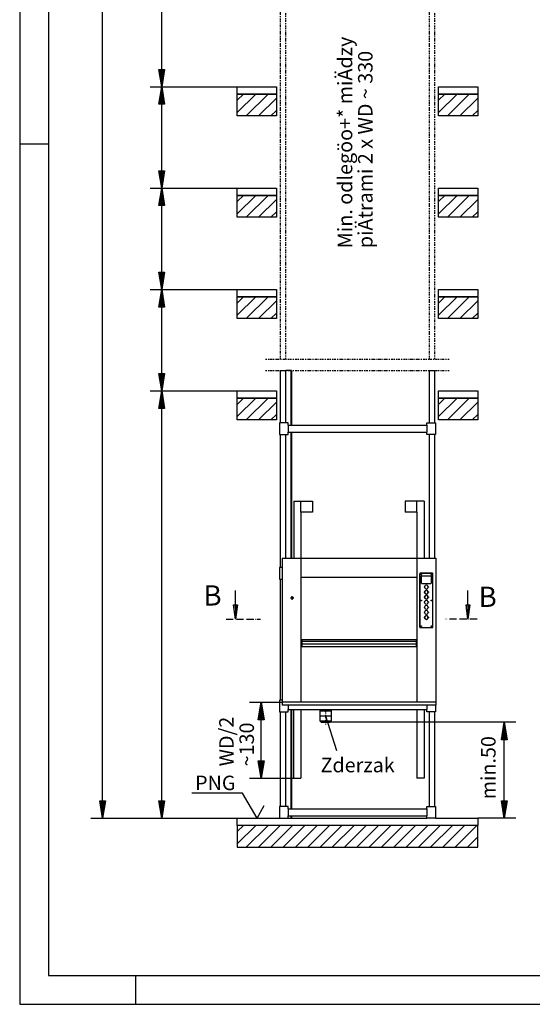
# Model space of a CAD drawing. Extents: x 0 to 8453, y 0 to 5940.
# Drawn here: x 0 to 1770, y 0 to 3400 of the extents above; entities that cross this region are included whole.
import ezdxf

# ---------------------------------------------------------------- set-up
doc = ezdxf.new("R2010")
doc.units = 0
for name, pattern in [('STRICHPUNKT', [8.5, 4, -2, 0.5, -2]), ('STRICHPUNKT2', [18.5, 10, -4, 0.5, -4]), ('STRICHPUNKT3', [35.5, 25, -5, 0.5, -5])]:
    doc.linetypes.add(name, pattern=pattern)
doc.layers.get('0').update_dxf_attribs({"linetype": 'CONTINUOUS'})
for name, color, linetype in [('1', 7, 'CONTINUOUS'), ('50', 7, 'CONTINUOUS'), ('international', 7, 'CONTINUOUS'), ('polnisch', 7, 'CONTINUOUS')]:
    doc.layers.add(name, color=color, linetype=linetype)
doc.styles.add('ARIAL', font='arial.ttf')
doc.styles.add('PLCAD', font='plcad.ttf')

# ---------------------------------------------------------------- blocks, each defined once
blk = doc.blocks.new('DINA3_________________00029')
at = {"layer": '1', "color": 4}
for p, q in [((0, 5940), (0, 0)), ((100, 2970), (0, 2970)), ((400, 100), (400, 0)), ((0, 0), (8400, 0))]:
    blk.add_line(p, q, dxfattribs=at)
at = {"layer": '1'}
for p, q in [((100, 5840), (100, 100)), ((100, 100), (8300, 100))]:
    blk.add_line(p, q, dxfattribs=at)
blk = doc.blocks.new('BEM_0001', base_point=(1071.2, 973.8))
at = {"layer": 'polnisch', "color": 4}
for p, q in [((1712.9, 973.8), (1071.4, 973.8)), ((1662.9, 913.8), (1672.9, 973.8)), ((1669.9, 915.3), (1669.9, 954.3)), ((1672.9, 973.8), (1682.9, 913.8)), ((1672.9, 915.3), (1672.9, 972.3)), ((1675.9, 915.3), (1675.9, 954.3)), ((1663.9, 915.3), (1663.9, 918.3)), ((1666.9, 915.3), (1666.9, 936.3)), ((1678.9, 915.3), (1678.9, 936.3)), ((1681.9, 915.3), (1681.9, 918.3)), ((1682.9, 913.8), (1662.9, 913.8)), ((1672.9, 702.8), (1672.9, 913.8)), ((1672.9, 642.8), (1662.9, 702.8)), ((1662.9, 702.8), (1682.9, 702.8)), ((1663.9, 701.3), (1663.9, 698.3)), ((1666.9, 701.3), (1666.9, 680.3)), ((1669.9, 701.3), (1669.9, 662.3)), ((1682.9, 702.8), (1672.9, 642.8)), ((1672.9, 701.3), (1672.9, 644.3)), ((1675.9, 701.3), (1675.9, 662.3)), ((1678.9, 701.3), (1678.9, 680.3)), ((1681.9, 701.3), (1681.9, 698.3)), ((1712.9, 642.8), (1581.4, 642.8))]:
    blk.add_line(p, q, dxfattribs=at)
at = {"layer": 'polnisch', "color": 2, "style": 'PLCAD'}
blk.add_text('min.50', height=50, rotation=90, dxfattribs=at).set_placement((1642.9, 707.9))
blk = doc.blocks.new('*X4', base_point=(1554.1, 1379))
at = {"layer": '1', "color": 3}
for p, q in [((1543.1, 1363.8), (1543.1, 1379)), ((1547.1, 1379), (1547.1, 1333.4)), ((1551.1, 1355.8), (1551.1, 1379))]:
    blk.add_line(p, q, dxfattribs=at)
blk = doc.blocks.new('PFEIL_________________00052', base_point=(1554.1, 1379))
at = {"layer": '1', "color": 2}
for p, q in [((1547.6, 1379), (1547.6, 1429.4)), ((1547.6, 1329.4), (1541.1, 1379)), ((1541.1, 1379), (1554.1, 1379)), ((1554.1, 1379), (1547.6, 1329.4))]:
    blk.add_line(p, q, dxfattribs=at)
at = {"layer": '1'}
blk.add_blockref('*X4', (1554.1, 1379), dxfattribs=at)
blk = doc.blocks.new('*X5', base_point=(751.7, 1379))
at = {"layer": '1', "color": 3}
for p, q in [((740.6, 1363.8), (740.6, 1379)), ((744.6, 1379), (744.6, 1333.4)), ((748.6, 1355.8), (748.6, 1379))]:
    blk.add_line(p, q, dxfattribs=at)
blk = doc.blocks.new('PFEIL_________________00053', base_point=(751.7, 1379))
at = {"layer": '1', "color": 2}
for p, q in [((745.1, 1379), (745.1, 1429.4)), ((745.1, 1329.4), (738.6, 1379)), ((738.6, 1379), (751.7, 1379)), ((751.7, 1379), (745.1, 1329.4))]:
    blk.add_line(p, q, dxfattribs=at)
at = {"layer": '1'}
blk.add_blockref('*X5', (751.7, 1379), dxfattribs=at)
blk = doc.blocks.new('SCHNITTANGABE_________00032', base_point=(712.5, 1329.4))
at = {"layer": '1', "linetype": 'STRICHPUNKT3'}
for p, q in [((712.5, 1329.4), (831.7, 1329.4)), ((1579.4, 1329.4), (1470.7, 1329.4))]:
    blk.add_line(p, q, dxfattribs=at)
for name, p in [('PFEIL_________________00053', (751.7, 1379)), ('PFEIL_________________00052', (1554.1, 1379))]:
    blk.add_blockref(name, p)
at = {"layer": '1', "color": 2, "linetype": 'STRICHPUNKT3', "style": 'Arial'}
for p in [(634.4, 1376.9), (1584.3, 1372.1)]:
    blk.add_text('B', height=70, dxfattribs=at).set_placement(p)
blk = doc.blocks.new('GURT__________________00059', base_point=(897.2, 1967.8))
at = {"layer": '1', "color": 2}
for p, q in [((927.2, 2007.8), (897.2, 2007.8)), ((897.2, 2007.8), (897.2, 1967.8)), ((927.2, 2000.3), (927.2, 2007.8)), ((1405.2, 2000.3), (1405.2, 2007.8)), ((1405.2, 2007.8), (1435.2, 2007.8)), ((1435.2, 2007.8), (1435.2, 1967.8)), ((927.2, 2000.3), (1405.2, 2000.3)), ((927.2, 2000.3), (927.2, 1975.3)), ((927.2, 1967.8), (927.2, 1975.3)), ((927.2, 1975.3), (1405.2, 1975.3)), ((1405.2, 2000.3), (1405.2, 1975.3)), ((1405.2, 1967.8), (1405.2, 1975.3)), ((897.2, 1967.8), (927.2, 1967.8)), ((1435.2, 1967.8), (1405.2, 1967.8))]:
    blk.add_line(p, q, dxfattribs=at)
blk = doc.blocks.new('GURT__________________00060', base_point=(897.2, 1467.8))
at = {"layer": '1', "color": 2}
for p, q in [((906.2, 1507.8), (897.2, 1507.8)), ((897.2, 1507.8), (897.2, 1467.8)), ((897.2, 1467.8), (906.2, 1467.8))]:
    blk.add_line(p, q, dxfattribs=at)
blk = doc.blocks.new('GURT__________________00061', base_point=(897.2, 1010.3))
at = {"layer": '1', "color": 2}
for p, q in [((906.2, 1050.3), (897.2, 1050.3)), ((897.2, 1050.3), (897.2, 1010.3)), ((927.2, 1032.8), (927.2, 1017.8)), ((1405.2, 1032.8), (1405.2, 1017.8)), ((1435.2, 1032.8), (1435.2, 1010.3)), ((897.2, 1010.3), (927.2, 1010.3)), ((927.2, 1010.3), (927.2, 1017.8)), ((927.2, 1017.8), (1405.2, 1017.8)), ((1405.2, 1010.3), (1405.2, 1017.8)), ((1435.2, 1010.3), (1405.2, 1010.3))]:
    blk.add_line(p, q, dxfattribs=at)
blk = doc.blocks.new('GURT__________________00062', base_point=(897.2, 642.8))
at = {"layer": '1', "color": 2}
for p, q in [((927.2, 682.8), (897.2, 682.8)), ((897.2, 682.8), (897.2, 642.8)), ((927.2, 675.3), (927.2, 682.8)), ((1405.2, 675.3), (1405.2, 682.8)), ((1405.2, 682.8), (1435.2, 682.8)), ((1435.2, 682.8), (1435.2, 642.8)), ((927.2, 675.3), (1405.2, 675.3)), ((927.2, 675.3), (927.2, 650.3)), ((927.2, 642.8), (927.2, 650.3)), ((927.2, 650.3), (1405.2, 650.3)), ((1405.2, 675.3), (1405.2, 650.3)), ((1405.2, 642.8), (1405.2, 650.3)), ((897.2, 642.8), (927.2, 642.8)), ((1435.2, 642.8), (1405.2, 642.8))]:
    blk.add_line(p, q, dxfattribs=at)
blk = doc.blocks.new('FUEHRUNGSSCHIENE______00063', base_point=(938.7, 2188.2))
at = {"layer": '1', "color": 2}
for p, q in [((938.7, 2188.2), (919.2, 2188.2)), ((936.2, 2188.2), (936.2, 2000.3)), ((938.7, 2188.2), (938.7, 2000.3)), ((936.2, 1975.3), (936.2, 1540.3)), ((938.7, 1975.3), (938.7, 1540.3)), ((936.2, 1017.8), (936.2, 675.3)), ((938.7, 1017.8), (938.7, 675.3)), ((936.2, 650.3), (936.2, 642.8)), ((938.7, 650.3), (938.7, 642.8)), ((927.2, 642.8), (938.7, 642.8))]:
    blk.add_line(p, q, dxfattribs=at)
blk = doc.blocks.new('GERUEST_______________00033', base_point=(849.2, 2228.2))
at = {"layer": '1', "color": 1, "linetype": 'STRICHPUNKT'}
for p, q in [((899.2, 3667.3), (899.2, 2228.2)), ((919.2, 2228.2), (919.2, 3667.3)), ((1413.2, 3667.3), (1413.2, 2228.2)), ((1433.2, 2228.2), (1433.2, 3667.3)), ((849.2, 2228.2), (1483.2, 2228.2)), ((849.2, 2188.2), (1483.2, 2188.2))]:
    blk.add_line(p, q, dxfattribs=at)
at = {"layer": '1', "color": 2}
for p, q in [((899.2, 2188.2), (899.2, 2007.8)), ((899.2, 2188.2), (919.2, 2188.2)), ((919.2, 2007.8), (919.2, 2188.2)), ((1413.2, 2188.2), (1413.2, 2007.8)), ((1413.2, 2188.2), (1433.2, 2188.2)), ((1433.2, 2007.8), (1433.2, 2188.2)), ((899.2, 1967.8), (899.2, 1507.8)), ((919.2, 1540.3), (919.2, 1967.8)), ((1413.2, 1967.8), (1413.2, 1540.3)), ((1433.2, 1540.3), (1433.2, 1967.8)), ((899.2, 1467.8), (899.2, 1050.3)), ((899.2, 1010.3), (899.2, 682.8)), ((919.2, 682.8), (919.2, 1010.3)), ((1413.2, 1010.3), (1413.2, 682.8)), ((1433.2, 682.8), (1433.2, 1010.3))]:
    blk.add_line(p, q, dxfattribs=at)
for name, p in [('FUEHRUNGSSCHIENE______00063', (938.7, 2188.2)), ('GURT__________________00059', (897.2, 1967.8)), ('GURT__________________00060', (897.2, 1467.8)), ('GURT__________________00061', (897.2, 1010.3)), ('GURT__________________00062', (897.2, 642.8))]:
    blk.add_blockref(name, p)
blk = doc.blocks.new('*X6', base_point=(751.2, 542.8))
at = {"layer": '1', "color": 3}
for p, q in [((751.2, 3121.6), (772.4, 3142.8)), ((814.9, 3142.8), (751.2, 3079.2)), ((782.3, 3067.8), (857.3, 3142.8)), ((886.2, 3129.3), (824.7, 3067.8)), ((1446.2, 3121.6), (1467.4, 3142.8)), ((1509.9, 3142.8), (1446.2, 3079.2)), ((1477.3, 3067.8), (1552.3, 3142.8)), ((1581.2, 3129.3), (1519.7, 3067.8)), ((867.1, 3067.8), (886.2, 3086.9)), ((1562.1, 3067.8), (1581.2, 3086.9)), ((751.2, 2771.6), (772.4, 2792.8)), ((814.9, 2792.8), (751.2, 2729.2)), ((782.3, 2717.8), (857.3, 2792.8)), ((1446.2, 2771.6), (1467.4, 2792.8)), ((1509.9, 2792.8), (1446.2, 2729.2)), ((1477.3, 2717.8), (1552.3, 2792.8)), ((886.2, 2779.3), (824.7, 2717.8)), ((1581.2, 2779.3), (1519.7, 2717.8)), ((867.1, 2717.8), (886.2, 2736.9)), ((1562.1, 2717.8), (1581.2, 2736.9)), ((751.2, 2421.6), (772.4, 2442.8)), ((814.9, 2442.8), (751.2, 2379.2)), ((782.3, 2367.8), (857.3, 2442.8)), ((886.2, 2429.3), (824.7, 2367.8)), ((1446.2, 2421.6), (1467.4, 2442.8)), ((1509.9, 2442.8), (1446.2, 2379.2)), ((1477.3, 2367.8), (1552.3, 2442.8)), ((1581.2, 2429.3), (1519.7, 2367.8)), ((867.1, 2367.8), (886.2, 2386.9)), ((1562.1, 2367.8), (1581.2, 2386.9)), ((751.2, 2071.6), (772.4, 2092.8)), ((814.9, 2092.8), (751.2, 2029.2)), ((782.3, 2017.8), (857.3, 2092.8)), ((886.2, 2079.3), (824.7, 2017.8)), ((1446.2, 2071.6), (1467.4, 2092.8)), ((1509.9, 2092.8), (1446.2, 2029.2)), ((1477.3, 2017.8), (1552.3, 2092.8)), ((1581.2, 2079.3), (1519.7, 2017.8)), ((867.1, 2017.8), (886.2, 2036.9)), ((1562.1, 2017.8), (1581.2, 2036.9)), ((751.2, 596.6), (772.4, 617.8)), ((814.9, 617.8), (751.2, 554.2)), ((782.3, 542.8), (857.3, 617.8)), ((899.7, 617.8), (824.7, 542.8)), ((867.1, 542.8), (942.1, 617.8)), ((984.6, 617.8), (909.6, 542.8)), ((952, 542.8), (1027, 617.8)), ((1069.4, 617.8), (994.4, 542.8)), ((1036.8, 542.8), (1111.8, 617.8)), ((1154.3, 617.8), (1079.3, 542.8)), ((1121.7, 542.8), (1196.7, 617.8)), ((1239.1, 617.8), (1164.1, 542.8)), ((1206.6, 542.8), (1281.6, 617.8)), ((1324, 617.8), (1249, 542.8)), ((1291.4, 542.8), (1366.4, 617.8)), ((1408.8, 617.8), (1333.8, 542.8)), ((1376.3, 542.8), (1451.3, 617.8)), ((1493.7, 617.8), (1418.7, 542.8)), ((1461.1, 542.8), (1536.1, 617.8)), ((1578.5, 617.8), (1503.5, 542.8)), ((1546, 542.8), (1581.2, 578.1))]:
    blk.add_line(p, q, dxfattribs=at)
blk = doc.blocks.new('BEM_0002', base_point=(751.2, 642.8))
at = {"layer": 'international', "color": 4}
for p, q in [((450.2, 2117.8), (751.2, 2117.8)), ((480.2, 2057.8), (490.2, 2117.8)), ((490.2, 2117.8), (500.2, 2057.8)), ((490.2, 2059.3), (490.2, 2116.3)), ((484.2, 2059.3), (484.2, 2080.3)), ((487.2, 2059.3), (487.2, 2098.3)), ((493.2, 2059.3), (493.2, 2098.3)), ((496.2, 2059.3), (496.2, 2080.3)), ((500.2, 2057.8), (480.2, 2057.8)), ((481.2, 2059.3), (481.2, 2062.3)), ((490.2, 702.8), (490.2, 2057.8)), ((499.2, 2059.3), (499.2, 2062.3)), ((490.2, 642.8), (480.2, 702.8)), ((480.2, 702.8), (500.2, 702.8)), ((481.2, 701.3), (481.2, 698.3)), ((484.2, 701.3), (484.2, 680.3)), ((487.2, 701.3), (487.2, 662.3)), ((500.2, 702.8), (490.2, 642.8)), ((490.2, 701.3), (490.2, 644.3)), ((493.2, 701.3), (493.2, 662.3)), ((496.2, 701.3), (496.2, 680.3)), ((499.2, 701.3), (499.2, 698.3)), ((450.2, 642.8), (751.2, 642.8))]:
    blk.add_line(p, q, dxfattribs=at)
blk = doc.blocks.new('BEM_0003', base_point=(751.2, 2117.8))
at = {"layer": 'international', "color": 4}
for p, q in [((450.2, 2467.8), (751.2, 2467.8)), ((480.2, 2407.8), (490.2, 2467.8)), ((487.2, 2409.3), (487.2, 2448.3)), ((490.2, 2467.8), (500.2, 2407.8)), ((490.2, 2409.3), (490.2, 2466.3)), ((493.2, 2409.3), (493.2, 2448.3)), ((484.2, 2409.3), (484.2, 2430.3)), ((496.2, 2409.3), (496.2, 2430.3)), ((500.2, 2407.8), (480.2, 2407.8)), ((481.2, 2409.3), (481.2, 2412.3)), ((490.2, 2177.8), (490.2, 2407.8)), ((499.2, 2409.3), (499.2, 2412.3)), ((490.2, 2117.8), (480.2, 2177.8)), ((480.2, 2177.8), (500.2, 2177.8)), ((481.2, 2176.3), (481.2, 2173.3)), ((484.2, 2176.3), (484.2, 2155.3)), ((487.2, 2176.3), (487.2, 2137.3)), ((500.2, 2177.8), (490.2, 2117.8)), ((490.2, 2176.3), (490.2, 2119.3)), ((493.2, 2176.3), (493.2, 2137.3)), ((496.2, 2176.3), (496.2, 2155.3)), ((499.2, 2176.3), (499.2, 2173.3)), ((450.2, 2117.8), (751.2, 2117.8))]:
    blk.add_line(p, q, dxfattribs=at)
blk = doc.blocks.new('BEM_0004', base_point=(751.2, 2467.8))
at = {"layer": 'international', "color": 4}
for p, q in [((450.2, 2817.8), (751.2, 2817.8)), ((480.2, 2757.8), (490.2, 2817.8)), ((487.2, 2759.3), (487.2, 2798.3)), ((490.2, 2817.8), (500.2, 2757.8)), ((490.2, 2759.3), (490.2, 2816.3)), ((493.2, 2759.3), (493.2, 2798.3)), ((500.2, 2757.8), (480.2, 2757.8)), ((481.2, 2759.3), (481.2, 2762.3)), ((484.2, 2759.3), (484.2, 2780.3)), ((490.2, 2527.8), (490.2, 2757.8)), ((496.2, 2759.3), (496.2, 2780.3)), ((499.2, 2759.3), (499.2, 2762.3)), ((490.2, 2467.8), (480.2, 2527.8)), ((480.2, 2527.8), (500.2, 2527.8)), ((481.2, 2526.3), (481.2, 2523.3)), ((484.2, 2526.3), (484.2, 2505.3)), ((487.2, 2526.3), (487.2, 2487.3)), ((500.2, 2527.8), (490.2, 2467.8)), ((490.2, 2526.3), (490.2, 2469.3)), ((493.2, 2526.3), (493.2, 2487.3)), ((496.2, 2526.3), (496.2, 2505.3)), ((499.2, 2526.3), (499.2, 2523.3)), ((450.2, 2467.8), (751.2, 2467.8))]:
    blk.add_line(p, q, dxfattribs=at)
blk = doc.blocks.new('BEM_0005', base_point=(751.2, 2817.8))
at = {"layer": 'international', "color": 4}
for p, q in [((450.2, 3167.8), (751.2, 3167.8)), ((480.2, 3107.8), (490.2, 3167.8)), ((490.2, 3167.8), (500.2, 3107.8)), ((490.2, 3109.3), (490.2, 3166.3)), ((484.2, 3109.3), (484.2, 3130.3)), ((487.2, 3109.3), (487.2, 3148.3)), ((493.2, 3109.3), (493.2, 3148.3)), ((496.2, 3109.3), (496.2, 3130.3)), ((500.2, 3107.8), (480.2, 3107.8)), ((481.2, 3109.3), (481.2, 3112.3)), ((490.2, 2877.8), (490.2, 3107.8)), ((499.2, 3109.3), (499.2, 3112.3)), ((490.2, 2817.8), (480.2, 2877.8)), ((480.2, 2877.8), (500.2, 2877.8)), ((481.2, 2876.3), (481.2, 2873.3)), ((484.2, 2876.3), (484.2, 2855.3)), ((487.2, 2876.3), (487.2, 2837.3)), ((500.2, 2877.8), (490.2, 2817.8)), ((490.2, 2876.3), (490.2, 2819.3)), ((493.2, 2876.3), (493.2, 2837.3)), ((496.2, 2876.3), (496.2, 2855.3)), ((499.2, 2876.3), (499.2, 2873.3)), ((450.2, 2817.8), (751.2, 2817.8))]:
    blk.add_line(p, q, dxfattribs=at)
blk = doc.blocks.new('BEM_0006', base_point=(751.2, 3167.8))
at = {"layer": 'international', "color": 4}
for p, q in [((450.2, 3517.8), (751.2, 3517.8)), ((480.2, 3457.8), (490.2, 3517.8)), ((490.2, 3517.8), (500.2, 3457.8)), ((490.2, 3459.3), (490.2, 3516.3)), ((484.2, 3459.3), (484.2, 3480.3)), ((487.2, 3459.3), (487.2, 3498.3)), ((493.2, 3459.3), (493.2, 3498.3)), ((496.2, 3459.3), (496.2, 3480.3)), ((500.2, 3457.8), (480.2, 3457.8)), ((481.2, 3459.3), (481.2, 3462.3)), ((490.2, 3227.8), (490.2, 3457.8)), ((499.2, 3459.3), (499.2, 3462.3)), ((490.2, 3167.8), (480.2, 3227.8)), ((480.2, 3227.8), (500.2, 3227.8)), ((481.2, 3226.3), (481.2, 3223.3)), ((484.2, 3226.3), (484.2, 3205.3)), ((487.2, 3226.3), (487.2, 3187.3)), ((500.2, 3227.8), (490.2, 3167.8)), ((490.2, 3226.3), (490.2, 3169.3)), ((493.2, 3226.3), (493.2, 3187.3)), ((496.2, 3226.3), (496.2, 3205.3)), ((499.2, 3226.3), (499.2, 3223.3)), ((450.2, 3167.8), (751.2, 3167.8))]:
    blk.add_line(p, q, dxfattribs=at)
blk = doc.blocks.new('BEM_0009', base_point=(751.2, 642.8))
at = {"layer": 'international', "color": 4}
for p, q in [((286.1, 702.8), (286.1, 5257.8)), ((286.1, 642.8), (276.1, 702.8)), ((276.1, 702.8), (296.1, 702.8)), ((277.1, 701.3), (277.1, 698.3)), ((280.1, 701.3), (280.1, 680.3)), ((283.1, 701.3), (283.1, 662.3)), ((296.1, 702.8), (286.1, 642.8)), ((286.1, 701.3), (286.1, 644.3)), ((289.1, 701.3), (289.1, 662.3)), ((292.1, 701.3), (292.1, 680.3)), ((295.1, 701.3), (295.1, 698.3)), ((246.1, 642.8), (751.2, 642.8))]:
    blk.add_line(p, q, dxfattribs=at)
blk = doc.blocks.new('OKFF__________________00065', base_point=(819.4, 642.8))
at = {"layer": '1', "color": 1}
for p, q in [((769.4, 729.4), (594.4, 729.4)), ((819.4, 642.8), (769.4, 729.4)), ((819.4, 642.8), (844.4, 686.1))]:
    blk.add_line(p, q, dxfattribs=at)
at = {"layer": 'polnisch', "color": 4, "style": 'PLCAD'}
blk.add_text('PNG', height=50, dxfattribs=at).set_placement((605.5, 739.5))
blk = doc.blocks.new('FFB___________________00064', base_point=(751.2, 642.8))
at = {"layer": '1'}
for p, q in [((751.2, 3167.8), (886.2, 3167.8)), ((751.2, 3142.8), (751.2, 3167.8)), ((886.2, 3167.8), (886.2, 3142.8)), ((1446.2, 3167.8), (1581.2, 3167.8)), ((1446.2, 3142.8), (1446.2, 3167.8)), ((1581.2, 3167.8), (1581.2, 3142.8)), ((886.2, 3142.8), (751.2, 3142.8)), ((1581.2, 3142.8), (1446.2, 3142.8)), ((751.2, 2817.8), (886.2, 2817.8)), ((751.2, 2792.8), (751.2, 2817.8)), ((886.2, 2792.8), (751.2, 2792.8)), ((886.2, 2817.8), (886.2, 2792.8)), ((1446.2, 2817.8), (1581.2, 2817.8)), ((1446.2, 2792.8), (1446.2, 2817.8)), ((1581.2, 2792.8), (1446.2, 2792.8)), ((1581.2, 2817.8), (1581.2, 2792.8)), ((751.2, 2467.8), (886.2, 2467.8)), ((751.2, 2442.8), (751.2, 2467.8)), ((886.2, 2467.8), (886.2, 2442.8)), ((1446.2, 2467.8), (1581.2, 2467.8)), ((1446.2, 2442.8), (1446.2, 2467.8)), ((1581.2, 2467.8), (1581.2, 2442.8)), ((886.2, 2442.8), (751.2, 2442.8)), ((1581.2, 2442.8), (1446.2, 2442.8)), ((751.2, 2117.8), (886.2, 2117.8)), ((751.2, 2092.8), (751.2, 2117.8)), ((886.2, 2117.8), (886.2, 2092.8)), ((1446.2, 2117.8), (1581.2, 2117.8)), ((1446.2, 2092.8), (1446.2, 2117.8)), ((1581.2, 2117.8), (1581.2, 2092.8)), ((886.2, 2092.8), (751.2, 2092.8)), ((1581.2, 2092.8), (1446.2, 2092.8)), ((751.2, 642.8), (897.2, 642.8)), ((751.2, 617.8), (751.2, 642.8)), ((1581.2, 617.8), (751.2, 617.8)), ((938.7, 642.8), (1405.2, 642.8)), ((1435.2, 642.8), (1581.2, 642.8)), ((1581.2, 642.8), (1581.2, 617.8))]:
    blk.add_line(p, q, dxfattribs=at)
blk.add_blockref('OKFF__________________00065', (819.4, 642.8))
blk = doc.blocks.new('SCHACHT_______________00034', base_point=(751.2, 542.8))
at = {"layer": '1'}
for p, q in [((751.2, 3142.8), (886.2, 3142.8)), ((751.2, 3067.8), (751.2, 3142.8)), ((886.2, 3142.8), (886.2, 3067.8)), ((1446.2, 3067.8), (1446.2, 3142.8)), ((1446.2, 3142.8), (1581.2, 3142.8)), ((1581.2, 3142.8), (1581.2, 3067.8)), ((886.2, 3067.8), (751.2, 3067.8)), ((1581.2, 3067.8), (1446.2, 3067.8)), ((751.2, 2792.8), (886.2, 2792.8)), ((751.2, 2717.8), (751.2, 2792.8)), ((886.2, 2792.8), (886.2, 2717.8)), ((1446.2, 2717.8), (1446.2, 2792.8)), ((1446.2, 2792.8), (1581.2, 2792.8)), ((1581.2, 2792.8), (1581.2, 2717.8)), ((886.2, 2717.8), (751.2, 2717.8)), ((1581.2, 2717.8), (1446.2, 2717.8)), ((751.2, 2442.8), (886.2, 2442.8)), ((751.2, 2367.8), (751.2, 2442.8)), ((886.2, 2442.8), (886.2, 2367.8)), ((1446.2, 2367.8), (1446.2, 2442.8)), ((1446.2, 2442.8), (1581.2, 2442.8)), ((1581.2, 2442.8), (1581.2, 2367.8)), ((886.2, 2367.8), (751.2, 2367.8)), ((1581.2, 2367.8), (1446.2, 2367.8)), ((751.2, 2017.8), (751.2, 2092.8)), ((751.2, 2092.8), (886.2, 2092.8)), ((886.2, 2092.8), (886.2, 2017.8)), ((1446.2, 2092.8), (1581.2, 2092.8)), ((1446.2, 2017.8), (1446.2, 2092.8)), ((1581.2, 2092.8), (1581.2, 2017.8)), ((886.2, 2017.8), (751.2, 2017.8)), ((1581.2, 2017.8), (1446.2, 2017.8)), ((1581.2, 617.8), (751.2, 617.8)), ((751.2, 617.8), (751.2, 542.8)), ((1581.2, 542.8), (1581.2, 617.8)), ((751.2, 542.8), (1581.2, 542.8))]:
    blk.add_line(p, q, dxfattribs=at)
blk.add_blockref('FFB___________________00064', (751.2, 642.8))
blk.add_blockref('*X6', (751.2, 542.8), dxfattribs=at)
at = {"layer": 'international'}
for name, p in [('BEM_0009', (751.2, 642.8)), ('BEM_0006', (751.2, 3167.8)), ('BEM_0005', (751.2, 2817.8)), ('BEM_0004', (751.2, 2467.8)), ('BEM_0003', (751.2, 2117.8)), ('BEM_0002', (751.2, 642.8))]:
    blk.add_blockref(name, p, dxfattribs=at)
blk = doc.blocks.new('BEM_0011', base_point=(907.5, 1042.8))
at = {"layer": 'international', "color": 4}
for p, q in [((793.5, 1042.8), (907.5, 1042.8)), ((823.5, 982.8), (833.5, 1042.8)), ((830.5, 984.3), (830.5, 1023.3)), ((833.5, 1042.8), (843.5, 982.8)), ((833.5, 984.3), (833.5, 1041.3)), ((836.5, 984.3), (836.5, 1023.3)), ((824.5, 984.3), (824.5, 987.3)), ((827.5, 984.3), (827.5, 1005.3)), ((839.5, 984.3), (839.5, 1005.3)), ((842.5, 984.3), (842.5, 987.3)), ((843.5, 982.8), (823.5, 982.8)), ((833.5, 840.3), (833.5, 982.8)), ((833.5, 780.3), (823.5, 840.3)), ((823.5, 840.3), (843.5, 840.3)), ((824.5, 838.8), (824.5, 835.8)), ((827.5, 838.8), (827.5, 817.8)), ((830.5, 838.8), (830.5, 799.8)), ((843.5, 840.3), (833.5, 780.3)), ((833.5, 838.8), (833.5, 781.8)), ((836.5, 838.8), (836.5, 799.8)), ((839.5, 838.8), (839.5, 817.8)), ((842.5, 838.8), (842.5, 835.8)), ((793.5, 780.3), (946, 780.3))]:
    blk.add_line(p, q, dxfattribs=at)
blk = doc.blocks.new('ST-FUEHRUNG___________00071', base_point=(1396.5, 1737.8))
at = {"layer": '1', "color": 2}
for p, q in [((946, 1737.8), (1011.2, 1737.8)), ((946, 1737.8), (946, 1540.3)), ((971, 1699.9), (971, 1737.8)), ((1011.2, 1737.8), (1011.2, 1699.9)), ((1396.5, 1737.8), (1331.2, 1737.8)), ((1331.2, 1737.8), (1331.2, 1699.9)), ((1371.5, 1699.9), (1371.5, 1737.8)), ((1396.5, 1737.8), (1396.5, 1540.3)), ((1011.2, 1699.9), (971, 1699.9)), ((971, 1699.9), (971, 1540.3)), ((1371.5, 1699.9), (1331.2, 1699.9)), ((1371.5, 1699.9), (1371.5, 1540.3)), ((946, 1540.3), (946, 1540.3)), ((1371.5, 1540.3), (1371.5, 1540.3)), ((1396.5, 1540.3), (1396.5, 1540.3)), ((946, 780.3), (946, 1017.8)), ((971, 1017.8), (971, 780.3)), ((1371.5, 1017.8), (1371.5, 780.3)), ((1396.5, 1017.8), (1396.5, 780.3)), ((946, 780.3), (971, 780.3)), ((1396.5, 780.3), (1371.5, 780.3))]:
    blk.add_line(p, q, dxfattribs=at)
blk = doc.blocks.new('DK____________________00072', base_point=(1411.3, 1405.8))
at = {"layer": '1', "color": 2}
for p, q in [((1381.5, 1302.3), (1381.5, 1486.8)), ((1381.5, 1486.8), (1381.5, 1302.3)), ((1383, 1488.3), (1425, 1488.3)), ((1425, 1488.3), (1383, 1488.3)), ((1386.5, 1454.8), (1386.5, 1476.8)), ((1386.5, 1476.8), (1386.5, 1454.8)), ((1420, 1478.3), (1388, 1478.3)), ((1420, 1478.3), (1388, 1478.3)), ((1421.5, 1454.8), (1421.5, 1476.8)), ((1421.5, 1454.8), (1421.5, 1476.8)), ((1426.5, 1302.3), (1426.5, 1486.8)), ((1426.5, 1302.3), (1426.5, 1486.8)), ((1388, 1453.3), (1420, 1453.3)), ((1388, 1453.3), (1420, 1453.3)), ((1397.5, 1441.7), (1396.7, 1441.7)), ((1396.7, 1441.7), (1396.7, 1439.9)), ((1397.5, 1441.7), (1396.7, 1441.7)), ((1396.7, 1441.7), (1396.7, 1439.9)), ((1396.7, 1439.9), (1397.5, 1439.9)), ((1396.7, 1439.9), (1397.5, 1439.9)), ((1410.5, 1441.7), (1411.3, 1441.7)), ((1411.3, 1441.7), (1410.5, 1441.7)), ((1410.5, 1439.9), (1411.3, 1439.9)), ((1410.5, 1439.9), (1411.3, 1439.9)), ((1411.3, 1441.7), (1411.3, 1439.9)), ((1411.3, 1439.9), (1411.3, 1441.7)), ((1397.5, 1424.2), (1396.7, 1424.2)), ((1396.7, 1424.2), (1396.7, 1422.4)), ((1397.5, 1424.2), (1396.7, 1424.2)), ((1396.7, 1424.2), (1396.7, 1422.4)), ((1396.7, 1422.4), (1397.5, 1422.4)), ((1396.7, 1422.4), (1397.5, 1422.4)), ((1397.5, 1406.7), (1396.7, 1406.7)), ((1396.7, 1406.7), (1396.7, 1404.9)), ((1397.5, 1406.7), (1396.7, 1406.7)), ((1396.7, 1406.7), (1396.7, 1404.9)), ((1396.7, 1404.9), (1397.5, 1404.9)), ((1396.7, 1404.9), (1397.5, 1404.9)), ((1410.5, 1424.2), (1411.3, 1424.2)), ((1411.3, 1424.2), (1410.5, 1424.2)), ((1410.5, 1422.4), (1411.3, 1422.4)), ((1410.5, 1422.4), (1411.3, 1422.4)), ((1410.5, 1406.7), (1411.3, 1406.7)), ((1411.3, 1406.7), (1410.5, 1406.7)), ((1410.5, 1404.9), (1411.3, 1404.9)), ((1410.5, 1404.9), (1411.3, 1404.9)), ((1411.3, 1424.2), (1411.3, 1422.4)), ((1411.3, 1422.4), (1411.3, 1424.2)), ((1411.3, 1406.7), (1411.3, 1404.9)), ((1411.3, 1404.9), (1411.3, 1406.7)), ((1397.5, 1389.2), (1396.7, 1389.2)), ((1396.7, 1389.2), (1396.7, 1387.4)), ((1397.5, 1389.2), (1396.7, 1389.2)), ((1396.7, 1389.2), (1396.7, 1387.4)), ((1396.7, 1387.4), (1397.5, 1387.4)), ((1396.7, 1387.4), (1397.5, 1387.4)), ((1397.5, 1371.7), (1396.7, 1371.7)), ((1396.7, 1371.7), (1396.7, 1369.9)), ((1397.5, 1371.7), (1396.7, 1371.7)), ((1396.7, 1371.7), (1396.7, 1369.9)), ((1396.7, 1369.9), (1397.5, 1369.9)), ((1396.7, 1369.9), (1397.5, 1369.9)), ((1410.5, 1389.2), (1411.3, 1389.2)), ((1411.3, 1389.2), (1410.5, 1389.2)), ((1410.5, 1387.4), (1411.3, 1387.4)), ((1410.5, 1387.4), (1411.3, 1387.4)), ((1410.5, 1371.7), (1411.3, 1371.7)), ((1411.3, 1371.7), (1410.5, 1371.7)), ((1410.5, 1369.9), (1411.3, 1369.9)), ((1410.5, 1369.9), (1411.3, 1369.9)), ((1411.3, 1389.2), (1411.3, 1387.4)), ((1411.3, 1387.4), (1411.3, 1389.2)), ((1411.3, 1371.7), (1411.3, 1369.9)), ((1411.3, 1369.9), (1411.3, 1371.7)), ((1397.5, 1354.2), (1396.7, 1354.2)), ((1396.7, 1354.2), (1396.7, 1352.4)), ((1397.5, 1354.2), (1396.7, 1354.2)), ((1396.7, 1354.2), (1396.7, 1352.4)), ((1396.7, 1352.4), (1397.5, 1352.4)), ((1396.7, 1352.4), (1397.5, 1352.4)), ((1397.5, 1336.7), (1396.7, 1336.7)), ((1396.7, 1336.7), (1396.7, 1334.9)), ((1397.5, 1336.7), (1396.7, 1336.7)), ((1396.7, 1336.7), (1396.7, 1334.9)), ((1396.7, 1334.9), (1397.5, 1334.9)), ((1396.7, 1334.9), (1397.5, 1334.9)), ((1410.5, 1354.2), (1411.3, 1354.2)), ((1411.3, 1354.2), (1410.5, 1354.2)), ((1410.5, 1352.4), (1411.3, 1352.4)), ((1410.5, 1352.4), (1411.3, 1352.4)), ((1410.5, 1336.7), (1411.3, 1336.7)), ((1411.3, 1336.7), (1410.5, 1336.7)), ((1410.5, 1334.9), (1411.3, 1334.9)), ((1410.5, 1334.9), (1411.3, 1334.9)), ((1411.3, 1354.2), (1411.3, 1352.4)), ((1411.3, 1352.4), (1411.3, 1354.2)), ((1411.3, 1336.7), (1411.3, 1334.9)), ((1411.3, 1334.9), (1411.3, 1336.7)), ((1383, 1300.8), (1425, 1300.8)), ((1383, 1300.8), (1425, 1300.8))]:
    blk.add_line(p, q, dxfattribs=at)
at = {"layer": '1', "color": 1, "linetype": 'STRICHPUNKT'}
for p, q in [((1386.5, 1483.3), (1385.2, 1483.3)), ((1386.5, 1483.3), (1386.5, 1484.6)), ((1386.5, 1483.3), (1386.5, 1482)), ((1386.5, 1483.3), (1387.7, 1483.3)), ((1421.5, 1483.3), (1420.2, 1483.3)), ((1421.5, 1483.3), (1421.5, 1484.6)), ((1421.5, 1483.3), (1421.5, 1482)), ((1421.5, 1483.3), (1422.7, 1483.3)), ((1386.5, 1394.5), (1385.2, 1394.5)), ((1386.5, 1394.5), (1385.2, 1394.5)), ((1386.5, 1394.5), (1386.5, 1395.8)), ((1386.5, 1394.5), (1386.5, 1395.8)), ((1386.5, 1394.5), (1387.7, 1394.5)), ((1386.5, 1394.5), (1386.5, 1393.3)), ((1386.5, 1394.5), (1387.7, 1394.5)), ((1386.5, 1394.5), (1386.5, 1393.3)), ((1411.3, 1405.8), (1411.9, 1405.8)), ((1421.5, 1394.5), (1420.2, 1394.5)), ((1421.5, 1394.5), (1420.2, 1394.5)), ((1421.5, 1394.5), (1421.5, 1395.8)), ((1421.5, 1394.5), (1421.5, 1395.8)), ((1421.5, 1394.5), (1422.7, 1394.5)), ((1421.5, 1394.5), (1421.5, 1393.3)), ((1421.5, 1394.5), (1422.7, 1394.5)), ((1421.5, 1394.5), (1421.5, 1393.3)), ((1411.3, 1370.8), (1411.9, 1370.8)), ((1386.5, 1305.8), (1385.2, 1305.8)), ((1386.5, 1305.8), (1386.5, 1307.1)), ((1386.5, 1305.8), (1386.5, 1304.5)), ((1386.5, 1305.8), (1387.7, 1305.8)), ((1421.5, 1305.8), (1420.2, 1305.8)), ((1421.5, 1305.8), (1421.5, 1307.1)), ((1421.5, 1305.8), (1421.5, 1304.5)), ((1421.5, 1305.8), (1422.7, 1305.8))]:
    blk.add_line(p, q, dxfattribs=at)
at = {"layer": '1', "color": 2}
for centre in [(1386.5, 1483.3), (1386.5, 1483.3), (1421.5, 1483.3), (1421.5, 1483.3), (1386.5, 1394.5), (1386.5, 1394.5), (1421.5, 1394.5), (1421.5, 1394.5), (1386.5, 1305.8), (1386.5, 1305.8), (1421.5, 1305.8), (1421.5, 1305.8)]:
    blk.add_circle(centre, 1.05, dxfattribs=at)
for centre, radius, start, end in [((1383, 1486.8), 1.5, 90, 180), ((1383, 1486.8), 1.5, 90, 180), ((1388, 1476.8), 1.5, 90, 180), ((1388, 1476.8), 1.5, 90, 180), ((1420, 1476.8), 1.5, 0, 90), ((1420, 1476.8), 1.5, 0, 90), ((1425, 1486.8), 1.5, 0, 90), ((1425, 1486.8), 1.5, 0, 90), ((1388, 1454.8), 1.5, 180, -90), ((1388, 1454.8), 1.5, 180, -90), ((1404, 1440.8), 6.55, 7.677, 172.323), ((1404, 1440.8), 6.55, 7.677, 172.323), ((1404, 1440.8), 6.55, -172.323, -7.677), ((1404, 1440.8), 6.55, -172.323, -7.677), ((1404, 1423.3), 6.55, 7.677, 172.323), ((1404, 1423.3), 6.55, 7.677, 172.323), ((1420, 1454.8), 1.5, -90, 0), ((1420, 1454.8), 1.5, -90, 0), ((1404, 1423.3), 6.55, -172.323, -7.677), ((1404, 1423.3), 6.55, -172.323, -7.677), ((1404, 1405.8), 6.55, 7.677, 172.323), ((1404, 1405.8), 6.55, 7.677, 172.323), ((1404, 1405.8), 6.55, -172.323, -7.677), ((1404, 1405.8), 6.55, -172.323, -7.677), ((1404, 1388.3), 6.55, 7.677, 172.323), ((1404, 1388.3), 6.55, 7.677, 172.323), ((1404, 1388.3), 6.55, -172.323, -7.677), ((1404, 1388.3), 6.55, -172.323, -7.677), ((1404, 1370.8), 6.55, 7.677, 172.323), ((1404, 1370.8), 6.55, 7.677, 172.323), ((1404, 1370.8), 6.55, -172.323, -7.677), ((1404, 1370.8), 6.55, -172.323, -7.677), ((1404, 1353.3), 6.55, 7.677, 172.323), ((1404, 1353.3), 6.55, 7.677, 172.323), ((1404, 1353.3), 6.55, -172.323, -7.677), ((1404, 1353.3), 6.55, -172.323, -7.677), ((1404, 1335.8), 6.55, 7.677, 172.323), ((1404, 1335.8), 6.55, 7.677, 172.323), ((1404, 1335.8), 6.55, -172.323, -7.677), ((1404, 1335.8), 6.55, -172.323, -7.677), ((1383, 1302.3), 1.5, 180, -90), ((1383, 1302.3), 1.5, 180, -90), ((1425, 1302.3), 1.5, -90, 0), ((1425, 1302.3), 1.5, -90, 0)]:
    blk.add_arc(centre, radius, start, end, dxfattribs=at)
blk = doc.blocks.new('PUFFER________________00074', base_point=(1056.2, 1029.2))
at = {"layer": '1', "color": 1}
blk.add_line((1056.2, 995.8), (1094.2, 876), dxfattribs=at)
at = {"layer": '50', "color": 2}
for p, q in [((1036.2, 1017.8), (1036.2, 1017.8)), ((1036.2, 1017.8), (1036.2, 978.8)), ((1036.2, 1012.8), (1076.2, 1012.8)), ((1076.2, 978.8), (1076.2, 1017.8)), ((1076.2, 1017.8), (1076.2, 1017.8)), ((1036.2, 978.8), (1041.2, 973.8)), ((1036.2, 978.8), (1076.2, 978.8)), ((1041.2, 973.8), (1071.2, 973.8)), ((1071.2, 973.8), (1076.2, 978.8))]:
    blk.add_line(p, q, dxfattribs=at)
at = {"layer": '50'}
blk.add_line((1036.2, 995.8), (1076.2, 995.8), dxfattribs=at)
at = {"layer": '50', "color": 1, "linetype": 'STRICHPUNKT2'}
blk.add_line((1056.2, 1017.8), (1056.2, 962.7), dxfattribs=at)
blk = doc.blocks.new('SCHIEBETUER___________00038', base_point=(1435, 1540.3))
at = {"layer": '1', "color": 2}
for p, q in [((906.2, 1540.3), (1436.2, 1540.3)), ((906.2, 1540.3), (906.2, 1032.8)), ((907.5, 1539.5), (907.5, 1540.3)), ((971.2, 1042.8), (971.2, 1540.3)), ((1371.2, 1540.3), (1371.2, 1042.8)), ((1435, 1540.3), (1435, 1539.5)), ((1436.2, 1540.3), (1436.2, 1032.8)), ((971, 1475.3), (1371.2, 1475.3)), ((1369, 1259), (973.5, 1259)), ((973.5, 1259), (973.5, 1234)), ((1369, 1259), (1369, 1234)), ((971.2, 1254.1), (1371.2, 1254.1)), ((973.5, 1251.6), (971.2, 1251.6)), ((1369, 1244), (973.5, 1244)), ((1369, 1234), (973.5, 1234)), ((1371.2, 1251.6), (1369, 1251.6)), ((1436.2, 1042.8), (906.2, 1042.8)), ((1436.2, 1032.8), (906.2, 1032.8)), ((907.5, 1042.8), (907.5, 1043.5))]:
    blk.add_line(p, q, dxfattribs=at)
at = {"layer": '1', "color": 1, "linetype": 'STRICHPUNKT'}
for p, q in [((935.2, 1403.3), (946, 1403.3)), ((940.5, 1397.2), (940.5, 1409.7))]:
    blk.add_line(p, q, dxfattribs=at)
at = {"layer": '1', "color": 2}
blk.add_circle((940.5, 1403.3), 3.75, dxfattribs=at)
for name, p in [('ST-FUEHRUNG___________00071', (1396.5, 1737.8)), ('DK____________________00072', (1411.3, 1405.8)), ('PUFFER________________00074', (1056.2, 1029.2))]:
    blk.add_blockref(name, p)
at = {"layer": 'international'}
blk.add_blockref('BEM_0011', (907.5, 1042.8), dxfattribs=at)
blk = doc.blocks.new('_TBK70________________00047', base_point=(1148.2, 2610.8))
at = {"layer": 'polnisch', "color": 4, "style": 'PLCAD'}
for s, p in [('Min. odlegöo+* miÄdzy', (1148.2, 2610.8)), ('piÄtrami 2 x WD ~ 330', (1218.2, 2610.8))]:
    blk.add_text(s, height=50, rotation=90.0002, dxfattribs=at).set_placement(p)
blk = doc.blocks.new('_TBK70________________00048', base_point=(738.8, 821.6))
at = {"layer": 'polnisch', "color": 4, "style": 'PLCAD'}
for s, p in [('WD/2', (738.8, 821.6)), ('~130', (808.8, 821.6))]:
    blk.add_text(s, height=50, rotation=90.0002, dxfattribs=at).set_placement(p)
blk = doc.blocks.new('HOEHENRISS-1__________00030', base_point=(558.9, 4089))
for name, p in [('SCHACHT_______________00034', (751.2, 542.8)), ('GERUEST_______________00033', (849.2, 2228.2)), ('_TBK70________________00047', (1148.2, 2610.8)), ('SCHIEBETUER___________00038', (1435, 1540.3)), ('SCHNITTANGABE_________00032', (712.5, 1329.4)), ('_TBK70________________00048', (738.8, 821.6))]:
    blk.add_blockref(name, p)
at = {"layer": 'polnisch'}
blk.add_blockref('BEM_0001', (1071.2, 973.8), dxfattribs=at)
at = {"layer": 'polnisch', "color": 4, "style": 'PLCAD'}
blk.add_text('Zderzak', height=50, dxfattribs=at).set_placement((1038.6, 801.2))

msp = doc.modelspace()

# ---------------------------------------------------------------- block references
for name, p in [('DINA3_________________00029', (0, 0)), ('HOEHENRISS-1__________00030', (558.9, 4089))]:
    msp.add_blockref(name, p)

doc.saveas('drawing.dxf')
